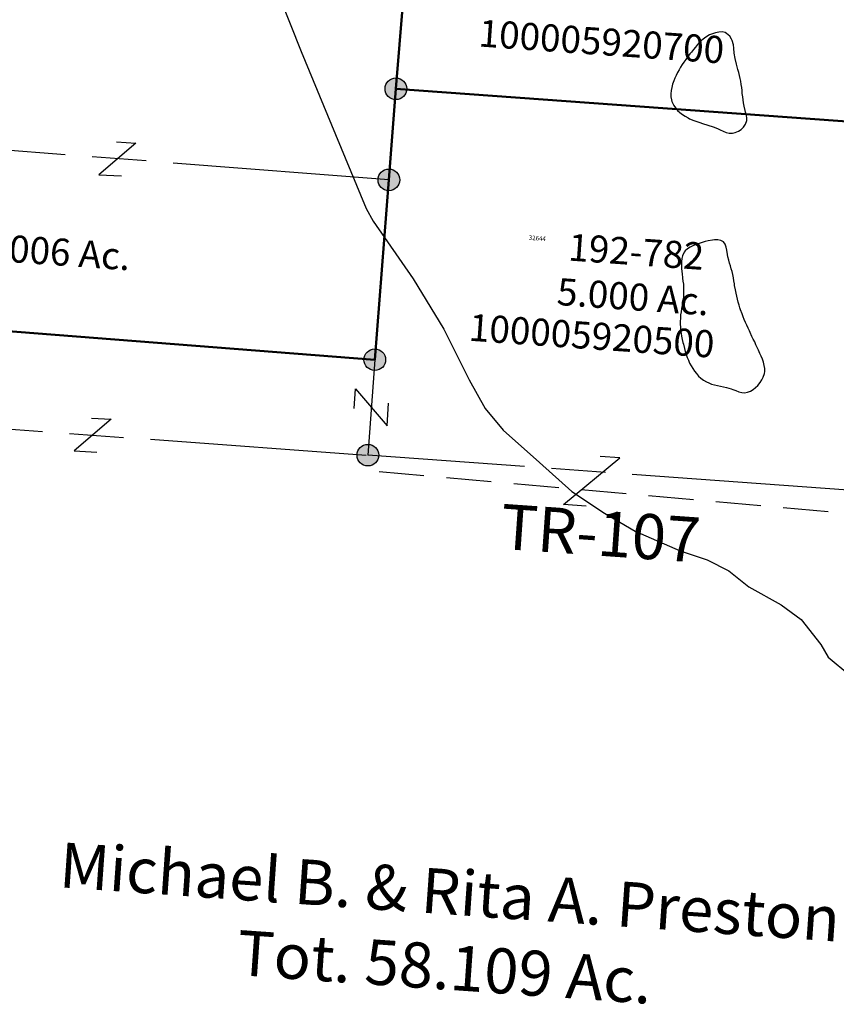
# Model space of a CAD drawing. Units: feet. Extents: x 1968571 to 2004539, y 571023 to 605570.
# Drawn here: x 1993702 to 1994608, y 573659 to 574751 of the extents above; entities that cross this region are included whole.
import ezdxf

# ---------------------------------------------------------------- set-up
doc = ezdxf.new("R2010")
doc.units = ezdxf.units.FT
doc.header["$MEASUREMENT"] = 0
doc.linetypes.add('ACAD_ISO08W100', pattern=[36, 24, -3, 6, -3])
doc.linetypes.add('DASHED2', pattern=[0.375, 0.25, -0.125])
doc.layers.add('ADDRESS', color=6, linetype='Continuous', plot=False)
for name, color, linetype in [('MONUMENT IRON PIN', 7, 'Continuous'), ('OWNER', 7, 'Continuous'), ('PARCEL NUMBER', 211, 'Continuous'), ('ROAD', 7, 'Continuous'), ('ROAD NAME and NUMBER', 80, 'Continuous'), ('TIE-IN', 7, 'Continuous'), ('TRACT LINE', 5, 'ACAD_ISO08W100'), ('WATER POND & LAKE', 4, 'Continuous'), ('WATER STREAM & RIVER', 4, 'Continuous')]:
    doc.layers.add(name, color=color, linetype=linetype)
doc.layers.add('MONUMENT IRON PIN HATCH', color=7, linetype='Continuous', true_color=0xffffff)
doc.layers.add('PROPERTY LINE', color=1, linetype='Continuous', lineweight=50)
doc.styles.add('BOLD', font='romand.shx', dxfattribs={"height": 50})
doc.styles.get("Standard").update_dxf_attribs({"font": 'romans.shx', "height": 40})

msp = doc.modelspace()

# ---------------------------------------------------------------- hatches: boundary and pattern name
at = {"layer": 'MONUMENT IRON PIN HATCH', "ltscale": 10}
h = msp.add_hatch(color=256, dxfattribs=at)
h.dxf.hatch_style = 1
edge = h.paths.add_edge_path()
edge.add_arc((1994119.5, 574673.9), 12, 0, 360)
h = msp.add_hatch(color=256, dxfattribs=at)
h.dxf.hatch_style = 1
edge = h.paths.add_edge_path()
edge.add_arc((1994111.7, 574572.9), 12, 0, 360)
h = msp.add_hatch(color=256, dxfattribs=at)
h.dxf.hatch_style = 1
edge = h.paths.add_edge_path()
edge.add_arc((1994096.1, 574373.5), 12, 0, 360)
h = msp.add_hatch(color=256, dxfattribs=at)
h.dxf.hatch_style = 1
edge = h.paths.add_edge_path()
edge.add_arc((1994088.4, 574267.6), 12, 0, 360)

# ---------------------------------------------------------------- linework, layer by layer
at = {"layer": 'MONUMENT IRON PIN', "ltscale": 10}
for centre in [(1994119.5, 574673.9), (1994111.7, 574572.9), (1994096.1, 574373.5), (1994088.4, 574267.6)]:
    msp.add_circle(centre, 12, dxfattribs=at)
at = {"layer": 'PROPERTY LINE'}
for p, q in [((1994127.6, 574772.1), (1994119.5, 574673.9)), ((1994119.5, 574673.9), (1994111.7, 574572.9)), ((1994119.5, 574673.9), (1994652.6, 574635.1)), ((1994111.7, 574572.9), (1994096.1, 574373.5)), ((1994096.1, 574373.5), (1992809.1, 574473.7))]:
    msp.add_line(p, q, dxfattribs=at)
at = {"layer": 'ROAD', "linetype": 'DASHED2', "ltscale": 200}
msp.add_line((1994100.8, 574249.5), (1994647.2, 574200.8), dxfattribs=at)
at = {"layer": 'TIE-IN', "ltscale": 3}
for points in [[(1993809.6, 574615), (1993831.3, 574613.7), (1993790.2, 574578.6), (1993815.3, 574577.2)], [(1994073.4, 574319.4), (1994074.7, 574341.1), (1994109.8, 574300.1), (1994111.2, 574325.2)], [(1993782, 574308.7), (1993803.7, 574307.4), (1993762.7, 574272.3), (1993787.8, 574270.9)], [(1994330.4, 574211.1), (1994305.3, 574212.9), (1994367.7, 574264.6), (1994346.1, 574266.2)]]:
    msp.add_lwpolyline(points, dxfattribs=at)
at = {"layer": 'TRACT LINE', "ltscale": 10}
for p, q in [((1994111.7, 574572.9), (1992799, 574675.1)), ((1994096.1, 574373.5), (1994088.4, 574267.6)), ((1993488.3, 574311.4), (1994088.4, 574267.6)), ((1994621, 574228.8), (1994088.4, 574267.6))]:
    msp.add_line(p, q, dxfattribs=at)
at = {"layer": 'WATER POND & LAKE'}
for points in [[(1994501.2, 574685.4), (1994500.4, 574688.7), (1994499.6, 574692.1), (1994498.7, 574695.4), (1994497.3, 574701.1), (1994495.8, 574707.4), (1994494.7, 574713.5), (1994494.2, 574719.1), (1994493.7, 574722.5), (1994492.5, 574727.3), (1994491.7, 574729.1), (1994489.8, 574732.2), (1994486.2, 574735.4), (1994484.4, 574736.2), (1994481.1, 574736.9), (1994477.5, 574736.8), (1994473.9, 574736.1), (1994469.5, 574734.6), (1994467.2, 574733.6), (1994464.3, 574731.9), (1994461.5, 574730), (1994458.8, 574727.8), (1994456.3, 574725.4), (1994453.9, 574722.9), (1994451.6, 574720.2), (1994449.4, 574717.5), (1994447.2, 574714.7), (1994445.5, 574712.5), (1994443, 574709.1), (1994440.9, 574706.3), (1994438.9, 574703.5), (1994437, 574700.7), (1994435.1, 574697.8), (1994433.4, 574694.9), (1994431.7, 574691.9), (1994430.1, 574688.8), (1994428.7, 574685.7), (1994427.5, 574682.6), (1994426.3, 574678.9), (1994425.4, 574675.5), (1994424.8, 574671.9), (1994424.4, 574668.4), (1994424.5, 574665), (1994425, 574661.7), (1994425.5, 574659.7), (1994427.5, 574655.5), (1994429.4, 574652.6), (1994431.7, 574650), (1994434.4, 574647.6), (1994437.2, 574645.4), (1994440.3, 574643.4), (1994443.4, 574641.6), (1994445.2, 574640.7), (1994449.9, 574638.7), (1994453.1, 574637.5), (1994456.4, 574636.4), (1994459.6, 574635.4), (1994465.4, 574633.6), (1994471.3, 574631.7), (1994476.1, 574629.7), (1994479.1, 574628.3), (1994482.3, 574626.8), (1994485.6, 574625.6), (1994488.9, 574624.7), (1994492.6, 574624.6), (1994495.8, 574625.3), (1994499.2, 574626.8), (1994502.3, 574628.9), (1994505, 574631.5), (1994507.1, 574634.6), (1994508.5, 574638.6), (1994508.6, 574641.1), (1994508.2, 574644.5), (1994507.3, 574648), (1994506.7, 574649.9), (1994505.6, 574654.8), (1994505, 574658.3), (1994504.5, 574661.7), (1994504, 574665.1), (1994503.6, 574668.5), (1994503.3, 574671.9), (1994502.9, 574675.3), (1994502.4, 574678.6), (1994501.8, 574682.5), (1994501.2, 574685.4)], [(1994512.3, 574403.6), (1994511.4, 574405.4), (1994509.9, 574408.5), (1994508.5, 574411.6), (1994507.1, 574414.8), (1994505.8, 574418), (1994504.5, 574421.1), (1994503.3, 574424.4), (1994501.7, 574428.8), (1994501, 574430.9), (1994500, 574434.1), (1994499.1, 574437.4), (1994498.2, 574440.7), (1994497.4, 574444.1), (1994496.7, 574447.4), (1994496, 574450.8), (1994495.1, 574455.9), (1994494.8, 574457.6), (1994494.3, 574461), (1994493.7, 574464.4), (1994493.1, 574467.8), (1994492.2, 574471.4), (1994491.4, 574474.3), (1994490.5, 574477.5), (1994489.5, 574480.7), (1994488.5, 574484), (1994487.6, 574487.4), (1994487, 574490.3), (1994486.3, 574494.8), (1994485.6, 574498.4), (1994484.5, 574501.6), (1994482.6, 574504.1), (1994479.9, 574505.6), (1994476.4, 574506.3), (1994472.7, 574506.3), (1994470.6, 574506.2), (1994465.7, 574505.3), (1994462.4, 574504.5), (1994459.2, 574503.5), (1994455.7, 574502.4), (1994452.3, 574501.2), (1994448.9, 574499.9), (1994445.7, 574498.3), (1994442.8, 574496.5), (1994440.4, 574494.3), (1994439.1, 574492.7), (1994437.2, 574488.8), (1994436.4, 574485.6), (1994436, 574482.2), (1994436, 574478.6), (1994436.2, 574474.9), (1994436.5, 574471.1), (1994436.8, 574468.9), (1994437.4, 574464), (1994437.8, 574460.5), (1994438.2, 574457.1), (1994438.4, 574453.7), (1994438.5, 574450.4), (1994438.5, 574447.3), (1994438.2, 574443.7), (1994437.9, 574440.3), (1994437.4, 574436.9), (1994436.8, 574433.5), (1994436.3, 574430.1), (1994435.7, 574426.7), (1994435.2, 574423.3), (1994434.9, 574419.8), (1994434.7, 574415.4), (1994434.7, 574413), (1994434.9, 574409.6), (1994435.2, 574406.1), (1994435.7, 574402.7), (1994436.3, 574399.4), (1994437, 574396), (1994437.8, 574392.6), (1994438.2, 574390.8), (1994439.5, 574385.9), (1994440.4, 574382.6), (1994441.4, 574379.3), (1994442.5, 574376.1), (1994443.8, 574372.9), (1994445.2, 574369.7), (1994446.9, 574366.5), (1994448.6, 574363.6), (1994450.6, 574360.7), (1994452.8, 574358), (1994455.1, 574355.4), (1994457.7, 574353), (1994460.4, 574350.9), (1994463.8, 574348.8), (1994466.3, 574347.7), (1994469.4, 574346.5), (1994472.7, 574345.6), (1994476, 574344.8), (1994479.3, 574344.1), (1994482.7, 574343.4), (1994486.2, 574342.6), (1994491.3, 574341.1), (1994493, 574340.5), (1994496.3, 574339.2), (1994499.6, 574338), (1994502.9, 574337.1), (1994506.2, 574336.8), (1994509.4, 574337.4), (1994512.5, 574338.6), (1994515.6, 574340.4), (1994518.4, 574342.7), (1994520.8, 574345), (1994523.4, 574348.1), (1994525.4, 574351), (1994526.9, 574354), (1994528.2, 574358.2), (1994528.4, 574360.5), (1994528.4, 574363.8), (1994527.9, 574367.2), (1994527, 574370.6), (1994525.9, 574374), (1994524.5, 574377.3), (1994523.2, 574380.4), (1994521.7, 574383.9), (1994520.2, 574387), (1994518.7, 574390.1), (1994517.3, 574393.2), (1994515.8, 574396.3), (1994514.3, 574399.3), (1994512.3, 574403.6)]]:
    msp.add_lwpolyline(points, close=True, dxfattribs=at)
at = {"layer": 'WATER STREAM & RIVER', "ltscale": 400}
msp.add_lwpolyline([(1993976.2, 574811.2), (1994014.3, 574715.2), (1994052.4, 574623.2), (1994086.4, 574541.2), (1994094.4, 574527.2), (1994138.5, 574463.2), (1994172.5, 574407.3), (1994200.6, 574351.3), (1994218.6, 574319.3), (1994238.6, 574295.3), (1994278.7, 574259.3), (1994314.7, 574227.3), (1994350.7, 574203.3), (1994384.7, 574183.4), (1994434.8, 574161.4), (1994464.8, 574151.4), (1994488.8, 574139.5), (1994510.8, 574121.5), (1994546.8, 574101.5), (1994568.8, 574085.5), (1994590.8, 574057.5), (1994598.8, 574043.5), (1994622.9, 574023.5)], dxfattribs=at)

# ---------------------------------------------------------------- texts
at = {"layer": 'ADDRESS'}
msp.add_text('32644', height=5, rotation=356, dxfattribs=at).set_placement((1994266.7, 574506.4))
at = {"layer": 'OWNER', "attachment_point": 5, "rotation": 356}
for s, insert, char_height, width in [('Ryan L. Gill\\POR558-109, Tot. 12.1006 Ac.', (1993563.7, 574526.9), 30, 704.321), ('192-782\\P5.000 Ac.', (1994383.9, 574464.4), 30, 609.564), ('Michael B. & Rita A. Preston\\PTot. 58.109 Ac.', (1994176, 573735.2), 50, 924.151)]:
    msp.add_mtext(s, dxfattribs=dict(at, insert=insert, char_height=char_height, width=width))
at = {"layer": 'PARCEL NUMBER', "ltscale": 10}
for s, p in [('100005920700', (1994210.4, 574720.9)), ('100005920500', (1994199.6, 574394.6))]:
    msp.add_text(s, height=30, rotation=356, dxfattribs=at).set_placement(p)
at = {"layer": 'ROAD NAME and NUMBER', "insert": (1994345.9, 574174.6), "char_height": 50, "width": 283.369, "attachment_point": 5, "rotation": 356, "style": 'BOLD'}
msp.add_mtext('TR-107', dxfattribs=at)

doc.saveas('drawing.dxf')
